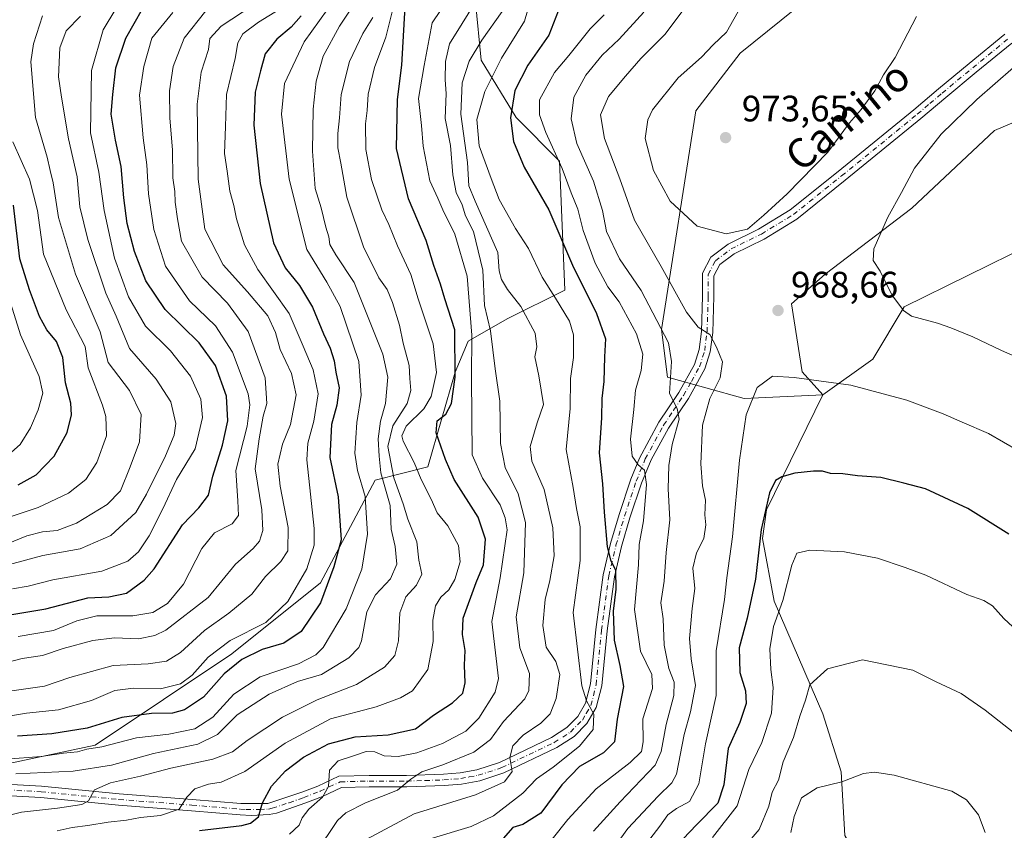
# Model space of a CAD drawing. Units: metres. Extents: x 655101 to 658571, y 4734802 to 4737193.
# Drawn here: x 657751 to 658019, y 4735019 to 4735239 of the extents above; entities that cross this region are included whole.
import ezdxf
from ezdxf.enums import TextEntityAlignment as Align

# ---------------------------------------------------------------- set-up
doc = ezdxf.new("R2010")
doc.units = ezdxf.units.M
doc.header["$MEASUREMENT"] = 0
doc.linetypes.add('DGN Style 4', pattern=[2.638475, 1.318413, -0.659207, 0.001648, -0.659207])
for name, color, linetype, lineweight in [('Arbolado forestal CxS', 92, 'Continuous', 0), ('Camino Cxs', 7, 'Continuous', 0), ('Camino eje', 30, 'DGN Style 4', 13), ('Curva de nivel maestra', 30, 'Continuous', 30), ('Curva de nivel normal', 30, 'Continuous', 0), ('Matorral CxS', 135, 'Continuous', 0), ('Pastizal CxS', 92, 'Continuous', 0), ('Punto de cota en terreno', 7, 'Continuous', 0), ('Rótulo de punto de cota en terreno', 7, 'Continuous', 0), ('Texto cartográfico', 7, 'Continuous', 0)]:
    doc.layers.add(name, color=color, linetype=linetype, lineweight=lineweight)
doc.styles.add('Style-Arial', font='txt')

# ---------------------------------------------------------------- blocks, each defined once
blk = doc.blocks.new('5PATER')
at = {"layer": 'Punto de cota en terreno', "linetype": 'Continuous', "lineweight": 0}
h = blk.add_hatch(color=51, dxfattribs=at)
edge = h.paths.add_edge_path()
edge.add_ellipse((0, 0), major_axis=(-0.11, -0.111), ratio=0.999422, start_angle=0, end_angle=360)

msp = doc.modelspace()

# ---------------------------------------------------------------- linework, layer by layer
at = {"layer": 'Arbolado forestal CxS', "color": 92, "linetype": 'Continuous', "lineweight": 0}
for points in [[(657962.4633, 4735293.4695, 969.5082), (657961.7997, 4735241.9597, 971.6359), (657946.9907, 4735229.9759, 970.6165), (657934.8575, 4735214.2765, 971.9271), (657925.5889, 4735154.8239, 959.2531), (657927.2277, 4735141.8221, 958.4632), (657948.0055, 4735136.0891, 968.3052), (657969.4545, 4735137.0329, 970.2153)], [(657731.8115, 4735033.3163, 905.7703), (657771.5265, 4735041.7619, 903.2511), (657808.7355, 4735066.6429, 896.0263), (657832.8077, 4735085.9573, 898.4274), (657847.6999, 4735113.8725, 908.1011), (657862.0287, 4735117.4553, 921.3652), (657869.4721, 4735143.2345, 923.3773), (657872.9781, 4735151.6265, 926.272), (657883.5553, 4735157.7343, 937.4006), (657899.2863, 4735165.4737, 946.72), (657897.8535, 4735200.5921, 954.8913), (657886.0057, 4735212.4879, 950.1301), (657876.5451, 4735228.0327, 940.1083), (657873.4843, 4735259.7031, 925.6328), (657873.9417, 4735290.4603, 923.4364)], [(657731.8115, 4735033.3163, 905.7703), (657771.5265, 4735041.7619, 903.2511), (657808.7355, 4735066.6429, 896.0263), (657832.8077, 4735085.9573, 898.4274), (657847.6999, 4735113.8725, 908.1011), (657862.0287, 4735117.4553, 921.3652), (657869.4721, 4735143.2345, 923.3773), (657872.9781, 4735151.6265, 926.272), (657883.5553, 4735157.7343, 937.4006), (657899.2863, 4735165.4737, 946.72), (657897.8535, 4735200.5921, 954.8913), (657886.0057, 4735212.4879, 950.1301), (657876.5451, 4735228.0327, 940.1083), (657873.4843, 4735259.7031, 925.6328), (657873.9417, 4735290.4603, 923.4364)], [(657731.8115, 4735033.3163, 905.7703), (657771.5265, 4735041.7619, 903.2511), (657808.7355, 4735066.6429, 896.0263), (657832.8077, 4735085.9573, 898.4274), (657847.6999, 4735113.8725, 908.1011), (657862.0287, 4735117.4553, 921.3652), (657869.4721, 4735143.2345, 923.3773), (657872.9781, 4735151.6265, 926.272), (657883.5553, 4735157.7343, 937.4006), (657899.2863, 4735165.4737, 946.72), (657897.8535, 4735200.5921, 954.8913), (657886.0057, 4735212.4879, 950.1301), (657876.5451, 4735228.0327, 940.1083), (657873.4843, 4735259.7031, 925.6328)], [(657873.4843, 4735259.7031, 925.6328), (657876.5451, 4735228.0327, 940.1083), (657886.0057, 4735212.4879, 950.1301), (657897.8535, 4735200.5921, 954.8913), (657899.2863, 4735165.4737, 946.72), (657883.5553, 4735157.7343, 937.4006), (657872.9781, 4735151.6265, 926.272), (657869.4721, 4735143.2345, 923.3773), (657862.0287, 4735117.4553, 921.3652), (657847.6999, 4735113.8725, 908.1011), (657832.8077, 4735085.9573, 898.4274), (657808.7355, 4735066.6429, 896.0263), (657771.5265, 4735041.7619, 903.2511), (657731.8115, 4735033.3163, 905.7703)], [(657961.7997, 4735241.9597, 971.6359), (657946.9907, 4735229.9759, 970.6165), (657934.8575, 4735214.2765, 971.9271), (657925.5889, 4735154.8239, 959.2531), (657927.2277, 4735141.8221, 958.4632), (657948.0055, 4735136.0891, 968.3052), (657969.4545, 4735137.0329, 970.2153), (657954.0771, 4735105.7537, 973.8493), (657953.0721, 4735097.9869, 973.9381), (657956.2349, 4735080.9403, 977.4963), (657969.4225, 4735050.2769, 986.2933), (657974.4423, 4735034.5703, 988.9915), (657975.4439, 4735017.1755, 993.2147)], [(657975.4439, 4735017.1755, 993.2147), (657974.4423, 4735034.5703, 988.9915), (657969.4225, 4735050.2769, 986.2933), (657956.2349, 4735080.9403, 977.4963), (657953.0721, 4735097.9869, 973.9381), (657954.0771, 4735105.7537, 973.8493), (657969.4545, 4735137.0329, 970.2153), (657983.0585, 4735146.7565, 967.7089), (657991.5267, 4735161.0041, 964.7578), (658026.2105, 4735178.0363, 960.1672), (658053.3283, 4735176.1433, 957.3096), (658095.5799, 4735159.1103, 952.4385), (658112.6067, 4735143.3397, 950.7496), (658127.7415, 4735131.9847, 949.5355), (658149.8133, 4735123.7835, 948.2166), (658187.0201, 4735122.5213, 946.2548), (658199.6331, 4735117.4753, 945.4368), (658234.3167, 4735107.3813, 943.5934), (658245.0377, 4735111.1661, 942.9908), (658248.1907, 4735120.6289, 943.0714), (658240.8599, 4735132.6757, 943.8337), (658254.3687, 4735128.0847, 943.3505), (658267.2187, 4735124.1057, 942.627), (658275.6745, 4735118.6947, 941.4108)], [(658240.8599, 4735132.6757, 943.8337), (658248.1907, 4735120.6289, 943.0714), (658245.0377, 4735111.1661, 942.9908), (658234.3167, 4735107.3813, 943.5934), (658199.6331, 4735117.4753, 945.4368), (658187.0201, 4735122.5213, 946.2548), (658149.8133, 4735123.7835, 948.2166), (658127.7415, 4735131.9847, 949.5355), (658112.6067, 4735143.3397, 950.7496), (658095.5799, 4735159.1103, 952.4385), (658053.3283, 4735176.1433, 957.3096), (658026.2105, 4735178.0363, 960.1672), (657991.5267, 4735161.0041, 964.7578), (657983.0585, 4735146.7565, 967.7089), (657969.4545, 4735137.0329, 970.2153)], [(657969.4545, 4735137.0329, 970.2153), (657954.0771, 4735105.7537, 973.8493), (657953.0721, 4735097.9869, 973.9381), (657956.2349, 4735080.9403, 977.4963), (657969.4225, 4735050.2769, 986.2933), (657974.4423, 4735034.5703, 988.9915), (657975.4439, 4735017.1755, 993.2147), (657982.3799, 4735005.1899, 997.0642), (657968.5067, 4734981.8495, 1002.4018), (657965.9833, 4734952.2001, 1007.7894)], [(657969.4545, 4735137.0329, 970.2153), (657954.0771, 4735105.7537, 973.8493), (657953.0721, 4735097.9869, 973.9381), (657956.2349, 4735080.9403, 977.4963), (657969.4225, 4735050.2769, 986.2933), (657974.4423, 4735034.5703, 988.9915), (657975.4439, 4735017.1755, 993.2147), (657982.3799, 4735005.1899, 997.0642), (657968.5067, 4734981.8495, 1002.4018), (657965.9833, 4734952.2001, 1007.7894)]]:
    msp.add_polyline3d(points, dxfattribs=at)
at = {"layer": 'Camino Cxs', "color": 7, "linetype": 'Continuous', "lineweight": 0}
for points in [[(658020.8301, 4735232.7101, 966.3533), (658011.1701, 4735224.7901, 966.7798), (658002.8501, 4735217.9301, 967.0149), (657996.1201, 4735212.1801, 967.3225), (657975.5201, 4735195.4001, 968.7322), (657962.3601, 4735184.8501, 969.711), (657953.4701, 4735179.4101, 969.6375), (657945.3101, 4735175.4301, 969.5266), (657941.4201, 4735172.4801, 969.2883), (657939.8101, 4735169.4001, 969.6825), (657939.8101, 4735163.8001, 968.671), (657939.4801, 4735154.0301, 965.8023), (657938.8201, 4735148.7501, 964.6718), (657937.3501, 4735144.0901, 963.9031), (657932.9001, 4735136.0601, 962.468), (657927.4701, 4735128.0101, 961.9201), (657922.7301, 4735119.3601, 959.5995), (657920.1301, 4735113.0001, 957.4968), (657916.9801, 4735103.6101, 957.4109), (657914.6801, 4735095.8001, 957.1054), (657912.7701, 4735087.5701, 960.4227), (657910.7701, 4735072.8701, 959.279), (657909.3001, 4735057.9601, 947.1224), (657907.8201, 4735051.9901, 948.1643), (657905.3001, 4735047.6601, 947.3344), (657901.7901, 4735044.1301, 947.775), (657897.1501, 4735041.1501, 944.4657), (657882.7101, 4735034.2401, 947.5696), (657876.1301, 4735032.0801, 941.696), (657871.2201, 4735031.1801, 940.5345), (657866.4401, 4735030.7901, 940.0164), (657856.3001, 4735030.4601, 937.2798), (657846.0701, 4735030.4701, 934.5669), (657838.5601, 4735030.2701, 932.8472), (657833.3501, 4735027.8201, 935.5927), (657828.8201, 4735026.0701, 932.3509), (657820.8701, 4735023.3001, 929.1557), (657818.9101, 4735022.8801, 928.3302), (657814.0001, 4735022.6501, 926.101), (657810.9601, 4735022.8401, 924.9867), (657797.7401, 4735023.9401, 922.7256), (657777.8701, 4735025.4701, 921.3031), (657756.7601, 4735027.5801, 916.0155), (657741.9701, 4735028.3601, 914.6261)], [(658020.8301, 4735232.7101, 966.3533), (658011.1701, 4735224.7901, 966.7798), (658002.8501, 4735217.9301, 967.0149), (657996.1201, 4735212.1801, 967.3225), (657975.5201, 4735195.4001, 968.7322), (657962.3601, 4735184.8501, 969.711), (657953.4701, 4735179.4101, 969.6375), (657945.3101, 4735175.4301, 969.5266), (657941.4201, 4735172.4801, 969.2883), (657939.8101, 4735169.4001, 969.6825), (657939.8101, 4735163.8001, 968.671), (657939.4801, 4735154.0301, 965.8023), (657938.8201, 4735148.7501, 964.6718), (657937.3501, 4735144.0901, 963.9031), (657932.9001, 4735136.0601, 962.468), (657927.4701, 4735128.0101, 961.9201), (657922.7301, 4735119.3601, 959.5995), (657920.1301, 4735113.0001, 957.4968), (657916.9801, 4735103.6101, 957.4109), (657914.6801, 4735095.8001, 957.1054), (657912.7701, 4735087.5701, 960.4227), (657910.7701, 4735072.8701, 959.279), (657909.3001, 4735057.9601, 947.1224), (657907.8201, 4735051.9901, 948.1643), (657905.3001, 4735047.6601, 947.3344), (657901.7901, 4735044.1301, 947.775), (657897.1501, 4735041.1501, 944.4657), (657882.7101, 4735034.2401, 947.5696), (657876.1301, 4735032.0801, 941.696), (657871.2201, 4735031.1801, 940.5345), (657866.4401, 4735030.7901, 940.0164), (657856.3001, 4735030.4601, 937.2798), (657846.0701, 4735030.4701, 934.5669), (657838.5601, 4735030.2701, 932.8472), (657833.3501, 4735027.8201, 935.5927), (657828.8201, 4735026.0701, 932.3509), (657820.8701, 4735023.3001, 929.1557), (657818.9101, 4735022.8801, 928.3302), (657814.0001, 4735022.6501, 926.101), (657810.9601, 4735022.8401, 924.9867), (657797.7401, 4735023.9401, 922.7256), (657777.8701, 4735025.4701, 921.3031), (657756.7601, 4735027.5801, 916.0155), (657741.9701, 4735028.3601, 914.6261)], [(657742.1901, 4735031.4401, 912.2425), (657757.0001, 4735030.6601, 917.0125), (657778.1401, 4735028.5501, 918.9693), (657797.9901, 4735027.0201, 921.0186), (657811.1801, 4735025.9201, 924.1454), (657818.5101, 4735025.9501, 926.9231), (657827.7501, 4735028.9701, 929.8378), (657832.1301, 4735030.6601, 932.4024), (657837.8301, 4735033.3401, 931.0846), (657846.0301, 4735033.5601, 933.4421), (657856.2501, 4735033.5501, 935.3372), (657866.2601, 4735033.8801, 938.3787), (657870.8101, 4735034.2501, 939.0751), (657875.3701, 4735035.0801, 939.8579), (657881.5601, 4735037.1101, 941.0265), (657895.6401, 4735043.8501, 943.044), (657899.8401, 4735046.5501, 944.7756), (657902.8301, 4735049.5601, 944.8711), (657904.9301, 4735053.1601, 946.0871), (657906.2501, 4735058.4901, 946.1608), (657907.7001, 4735073.2301, 953.7363), (657909.7301, 4735088.1301, 955.1113), (657911.6901, 4735096.5901, 953.3932), (657914.0301, 4735104.5401, 955.5765), (657917.2301, 4735114.0801, 954.7374), (657919.5901, 4735119.8501, 957.2823), (657924.8301, 4735129.6201, 960.3968), (657930.2601, 4735137.6801, 962.6239), (657934.5001, 4735145.3201, 964.3937), (657935.7901, 4735149.4101, 964.6788), (657936.4001, 4735154.2701, 965.3687), (657936.7201, 4735163.8501, 967.6278), (657936.7201, 4735170.1601, 968.8927), (657939.0001, 4735174.5201, 969.1278), (657943.6801, 4735178.0701, 969.6784), (657951.9801, 4735182.1201, 969.798), (657960.5801, 4735187.3801, 969.5415), (657973.5901, 4735197.8101, 968.8349), (657994.1401, 4735214.5501, 967.7564), (658000.8601, 4735220.3001, 967.4274), (658009.2101, 4735227.1801, 966.9811), (658018.9701, 4735235.1801, 966.6348)], [(657742.1901, 4735031.4401, 912.2425), (657757.0001, 4735030.6601, 917.0125), (657778.1401, 4735028.5501, 918.9693), (657797.9901, 4735027.0201, 921.0186), (657811.1801, 4735025.9201, 924.1454), (657818.5101, 4735025.9501, 926.9231), (657827.7501, 4735028.9701, 929.8378), (657832.1301, 4735030.6601, 932.4024), (657837.8301, 4735033.3401, 931.0846), (657846.0301, 4735033.5601, 933.4421), (657856.2501, 4735033.5501, 935.3372), (657866.2601, 4735033.8801, 938.3787), (657870.8101, 4735034.2501, 939.0751), (657875.3701, 4735035.0801, 939.8579), (657881.5601, 4735037.1101, 941.0265), (657895.6401, 4735043.8501, 943.044), (657899.8401, 4735046.5501, 944.7756), (657902.8301, 4735049.5601, 944.8711), (657904.9301, 4735053.1601, 946.0871), (657906.2501, 4735058.4901, 946.1608), (657907.7001, 4735073.2301, 953.7363), (657909.7301, 4735088.1301, 955.1113), (657911.6901, 4735096.5901, 953.3932), (657914.0301, 4735104.5401, 955.5765), (657917.2301, 4735114.0801, 954.7374), (657919.5901, 4735119.8501, 957.2823), (657924.8301, 4735129.6201, 960.3968), (657930.2601, 4735137.6801, 962.6239), (657934.5001, 4735145.3201, 964.3937), (657935.7901, 4735149.4101, 964.6788), (657936.4001, 4735154.2701, 965.3687), (657936.7201, 4735163.8501, 967.6278), (657936.7201, 4735170.1601, 968.8927), (657939.0001, 4735174.5201, 969.1278), (657943.6801, 4735178.0701, 969.6784), (657951.9801, 4735182.1201, 969.798), (657960.5801, 4735187.3801, 969.5415), (657973.5901, 4735197.8101, 968.8349), (657994.1401, 4735214.5501, 967.7564), (658000.8601, 4735220.3001, 967.4274), (658009.2101, 4735227.1801, 966.9811), (658018.9701, 4735235.1801, 966.6348)]]:
    msp.add_polyline3d(points, dxfattribs=at)
at = {"layer": 'Camino eje', "color": 30, "linetype": 'DGN Style 4', "lineweight": 13}
msp.add_polyline3d([(657742.0801, 4735029.9001, 913.4638), (657756.8801, 4735029.1201, 916.4821), (657778.0051, 4735027.0101, 919.7444), (657797.8651, 4735025.4801, 921.8655), (657811.0701, 4735024.3801, 924.5647), (657812.5901, 4735024.2851, 925.0254), (657816.2551, 4735024.3001, 926.598), (657818.7101, 4735024.4151, 927.5996), (657819.6901, 4735024.6251, 927.9018), (657824.3101, 4735026.1351, 929.0067), (657828.2851, 4735027.5201, 931.0755), (657832.7401, 4735029.2401, 934.2049), (657838.1951, 4735031.8051, 931.6454), (657846.0501, 4735032.0151, 933.5167), (657856.2751, 4735032.0051, 935.8637), (657861.2801, 4735032.1701, 937.9149), (657866.3501, 4735032.3351, 938.1853), (657871.0151, 4735032.7151, 938.9518), (657873.2951, 4735033.1301, 939.6466), (657875.7501, 4735033.5801, 940.5644), (657882.1351, 4735035.6751, 944.1438), (657896.3951, 4735042.5001, 943.0606), (657900.8151, 4735045.3401, 945.953), (657904.0651, 4735048.6101, 945.9808), (657905.1151, 4735050.4101, 946.6051), (657906.3751, 4735052.5751, 946.8428), (657907.7751, 4735058.2251, 946.1066), (657909.2351, 4735073.0501, 956.5311), (657911.2501, 4735087.8501, 957.7085), (657913.1851, 4735096.1951, 954.413), (657915.5051, 4735104.0751, 956.3867), (657918.6801, 4735113.5401, 955.8957), (657921.1601, 4735119.6051, 958.2992), (657923.7801, 4735124.4901, 960.7315), (657926.1501, 4735128.8151, 960.9476), (657928.8651, 4735132.8451, 960.778), (657931.5801, 4735136.8701, 962.0774), (657933.7001, 4735140.6901, 963.5628), (657935.9251, 4735144.7051, 964.1088), (657937.3051, 4735149.0801, 964.2428), (657937.9401, 4735154.1501, 965.3249), (657938.2651, 4735163.8251, 968.0151), (657938.2651, 4735169.7801, 969.1336), (657940.2101, 4735173.5001, 969.1818), (657944.4951, 4735176.7501, 969.5837), (657952.7251, 4735180.7651, 969.6884), (657961.4701, 4735186.1151, 969.5916), (657974.5551, 4735196.6051, 968.7597), (657995.1301, 4735213.3651, 967.5304), (657998.4951, 4735216.2401, 967.2889), (658001.8551, 4735219.1151, 967.1777), (658010.1901, 4735225.9851, 966.8795), (658019.9001, 4735233.9451, 966.4715)], dxfattribs=at)
at = {"layer": 'Curva de nivel maestra', "color": 30, "linetype": 'Continuous', "lineweight": 30, "flags": 128}
for points, elevation in [([(657748.95, 4735077.3601), (657758.19, 4735078.9001), (657769.6, 4735081.8401), (657775.3, 4735082.1201), (657780.1, 4735083.1201), (657784.9, 4735086.6101), (657787.63, 4735089.7201), (657795.28, 4735101.6901), (657799.72, 4735106.2901), (657802.39, 4735109.7701), (657803.54, 4735114.9601), (657806.2, 4735123.3501), (657807.68, 4735130.0201), (657807.32, 4735136.6901), (657804.26, 4735145.0401), (657799.81, 4735151.2401), (657790.6, 4735160.2601), (657785.33, 4735168.0901), (657782.27, 4735176.0001), (657780.3, 4735183.6901), (657779.33, 4735190.6301), (657778.65, 4735199.1201), (657777.07, 4735206.3001), (657775.95, 4735213.3501), (657776.37, 4735218.6901), (657777.17, 4735225.9901), (657779.93, 4735234.0801), (657784.46, 4735242.0201)], 875), ([(657799.95, 4735018.5501), (657811.47, 4735019.9301), (657813.79, 4735020.5401), (657815.99, 4735022.3001), (657817.09, 4735026.1301), (657819.51, 4735030.6101), (657823.34, 4735034.8301), (657828.2, 4735038.5201), (657835.06, 4735042.1601), (657842.25, 4735044.0901), (657851.26, 4735044.6301), (657858.67, 4735046.2301), (657863.6, 4735049.9101), (657868.7, 4735053.2901), (657871.53, 4735055.9201), (657872.19, 4735058.6901), (657871.98, 4735063.5801), (657872.22, 4735067.5601), (657871.44, 4735071.8601), (657871.67, 4735076.3401), (657875.18, 4735086.0201), (657877.17, 4735090.7901), (657877.73, 4735097.7701), (657875.72, 4735103.7501), (657869.17, 4735114.0401), (657866.81, 4735119.4701), (657864.28, 4735126.7201), (657864.58, 4735129.9601), (657866.96, 4735131.7901), (657868.46, 4735134.6801), (657869.5, 4735141.8901), (657869.4, 4735154.7401), (657866.66, 4735163.1201), (657865.51, 4735167.1401), (657863.7, 4735172.2601), (657861.58, 4735179.0501), (657856.74, 4735190.3501), (657853.47, 4735204.0201), (657853.82, 4735217.3501), (657854.98, 4735226.6901), (657855.84, 4735242.5901)], 925), ([(657897.45, 4735241.4201), (657894.92, 4735234.8601), (657889.22, 4735226.7101), (657885.7, 4735219.7801), (657884.5, 4735212.3601), (657885.33, 4735205.9401), (657888.23, 4735198.9801), (657894.92, 4735187.3901), (657901.34, 4735172.3101), (657907.93, 4735159.1501), (657910.35, 4735152.3001), (657910.09, 4735147.3501), (657909.86, 4735140.6901), (657909.31, 4735136.0201), (657909.23, 4735130.8201), (657908.62, 4735121.3201), (657909.49, 4735112.8301), (657909.94, 4735105.1001), (657910.8, 4735095.7201), (657911.7, 4735092.1501), (657913.07, 4735089.4001), (657913.15, 4735084.2101), (657912.38, 4735078.2601), (657912.68, 4735070.3201), (657914.23, 4735063.4501), (657915.25, 4735057.7201), (657913.51, 4735048.8201), (657912.82, 4735042.6901), (657909.77, 4735039.6901), (657903.31, 4735036.0201), (657898.51, 4735031.0201), (657892.76, 4735023.3201), (657887.82, 4735020.2401), (657885.13, 4735019.3601), (657882.47, 4735016.3601)], 950), ([(657827.6, 4735240.1501), (657824.86, 4735237.0401), (657820.96, 4735233.8201), (657817.76, 4735229.7901), (657816.49, 4735225.2001), (657815.1, 4735219.3401), (657814.69, 4735210.4101), (657816.45, 4735194.5001), (657820.1, 4735178.4101), (657823.22, 4735171.5901), (657827.13, 4735166.7901), (657830.71, 4735160.9401), (657833.63, 4735153.6601), (657835.5, 4735149.7801), (657836.55, 4735146.2701), (657837.02, 4735143.2001), (657837.92, 4735138.9701), (657837.32, 4735134.2001), (657835.8, 4735129.0201), (657835.37, 4735120.0201), (657837.62, 4735109.3501), (657838.45, 4735097.5801), (657836.48, 4735090.2501), (657832.88, 4735080.5201), (657827.62, 4735072.6701), (657822.87, 4735069.5001), (657817, 4735067.7601), (657811.48, 4735065.1101), (657806.66, 4735061.2101), (657801.02, 4735054.8501), (657795.89, 4735051.4001), (657792.6, 4735050.5001), (657786.91, 4735050.4001), (657778.82, 4735049.3201), (657769.35, 4735046.4201), (657759.8, 4735044.8801), (657750.47, 4735044.2201)], 900), ([(657750.6, 4735112.5401), (657755.51, 4735115.3301), (657760.42, 4735120.3601), (657763.99, 4735126.8301), (657765.17, 4735131.5701), (657764.98, 4735134.7501), (657763.52, 4735140.3401), (657762.8, 4735147.1801), (657761.05, 4735151.5701), (657758.39, 4735154.7501), (657756.39, 4735158.4001), (657753.69, 4735165.5801), (657751.08, 4735174.0201), (657749.32, 4735188.6401)], 850), ([(658020.02, 4735099.1601), (658008.86, 4735106.1601), (657997.32, 4735111.4601), (657991.48, 4735113.0501), (657985.21, 4735114.5601), (657978.83, 4735115.0601), (657974.9, 4735115.5501), (657971.56, 4735115.6301), (657969.34, 4735116.2501), (657966.86, 4735116.3201), (657961.78, 4735115.7601), (657958.27, 4735114.7701), (657956.6, 4735113.7601), (657954.9, 4735110.4201), (657952.7, 4735100.4501), (657951.11, 4735086.8801), (657948.87, 4735076.3501), (657946.68, 4735068.2401), (657946.89, 4735061.5801), (657948.44, 4735056.5201), (657948.61, 4735053.1001), (657946.85, 4735047.9301), (657943.7, 4735040.8901), (657942.52, 4735030.9701), (657940.9, 4735025.9701), (657935.06, 4735020.1001), (657926.06, 4735010.6101)], 975)]:
    msp.add_lwpolyline(points, dxfattribs=dict(at, elevation=elevation))
at = {"layer": 'Curva de nivel normal', "color": 30, "linetype": 'Continuous', "lineweight": 0, "flags": 128}
for points, elevation in [([(657749.96, 4735033.9901), (657765.63, 4735034.7401), (657775.99, 4735036.3101), (657787.47, 4735039.5301), (657799.5, 4735042.0401), (657804.8, 4735044.7101), (657810.19, 4735050.0701), (657818.89, 4735055.6401), (657826.57, 4735059.1201), (657833.07, 4735060.9601), (657840.54, 4735065.5101), (657843.23, 4735068.3201), (657843.95, 4735070.1801), (657845.42, 4735078.0501), (657847.8, 4735082.6601), (657851.85, 4735086.9901), (657853.63, 4735091.0401), (657853.12, 4735095.8501), (657852.02, 4735100.5301), (657851.81, 4735106.9401), (657849.28, 4735115.8501), (657848.76, 4735120.4001), (657848.54, 4735125.0501), (657849.2, 4735129.8601), (657850.51, 4735134.7401), (657851.14, 4735141.8801), (657849.8, 4735148.0701), (657841.98, 4735167.5901), (657837, 4735175.1501), (657835.42, 4735177.9701), (657835.13, 4735180.0301), (657834.28, 4735182.6801), (657833.02, 4735187.9301), (657831.42, 4735193.1401), (657830.68, 4735203.3501), (657830.84, 4735214.7201), (657831.64, 4735222.3201), (657833.58, 4735229.1101), (657838.05, 4735237.3501), (657845.88, 4735249.2501)], 910), ([(657869.96, 4735248.4101), (657863.2, 4735238.1801), (657861.01, 4735226.6601), (657859.5, 4735217.6601), (657860.34, 4735210.2601), (657860.75, 4735204.6901), (657862.54, 4735195.2901), (657864.79, 4735190.5701), (657866.11, 4735187.3901), (657869.35, 4735180.7801), (657872.7, 4735169.3301), (657873.96, 4735153.3001), (657873.86, 4735141.6901), (657874.1, 4735120.7001), (657876.87, 4735114.3701), (657881.72, 4735107.1201), (657883.09, 4735103.5901), (657883.63, 4735100.3801), (657881.7, 4735087.2501), (657879.45, 4735075.4101), (657881.28, 4735059.9001), (657880.33, 4735056.1901), (657875.94, 4735049.0801), (657872.39, 4735045.5901), (657865.99, 4735042.2301), (657859.05, 4735039.6801), (657853.94, 4735038.6901), (657850.17, 4735038.9201), (657847.59, 4735040.0101), (657845.3, 4735040.0601), (657841.81, 4735038.8501), (657837.65, 4735037.5501), (657835.3, 4735034.9801), (657834.98, 4735030.5201), (657833.39, 4735027.6601), (657829.64, 4735024.3501), (657827.85, 4735022.0201), (657827.07, 4735020.0001), (657824.38, 4735017.5501)], 930), ([(657817.43, 4735245.0201), (657805.83, 4735237.3501), (657802.76, 4735233.9701), (657802.42, 4735230.9501), (657800.41, 4735224.8201), (657799.31, 4735216.0601), (657799.6, 4735195.7401), (657801.39, 4735182.1401), (657806.33, 4735172.3701), (657813.03, 4735165.0801), (657818.5, 4735158.5201), (657820.6, 4735154.0101), (657821.87, 4735149.3701), (657825, 4735142.8301), (657826.22, 4735137.0601), (657824.69, 4735129.0201), (657822.52, 4735123.6401), (657821.27, 4735118.1701), (657821.84, 4735112.2101), (657824.05, 4735100.9801), (657823.99, 4735094.5901), (657822.1, 4735091.6901), (657817.89, 4735087.6901), (657814.17, 4735082.8001), (657807.9, 4735077.7001), (657801.3, 4735072.9301), (657794.78, 4735067.0001), (657790.99, 4735064.6301), (657785.98, 4735063.8801), (657776.49, 4735063.4801), (657764.72, 4735060.2001), (657757.75, 4735057.8401), (657748.92, 4735056.5501)], 890), ([(657852.91, 4735243.3501), (657850.63, 4735234.3501), (657847.57, 4735226.0501), (657845.8, 4735218.8101), (657845.56, 4735214.3401), (657845.12, 4735210.7901), (657845.2, 4735203.7801), (657846.7, 4735195.6401), (657849.5, 4735187.3501), (657851.38, 4735183.3701), (657853.81, 4735177.5601), (657857.37, 4735169.7801), (657859.37, 4735163.1201), (657863.48, 4735150.9001), (657864.39, 4735143.1401), (657862.94, 4735136.5801), (657860.93, 4735133.2601), (657856.15, 4735128.5501), (657854.96, 4735125.9401), (657855.3, 4735124.4701), (657858.27, 4735118.6401), (657860.23, 4735114.0501), (657862.89, 4735108.6401), (657864.58, 4735104.9801), (657867.43, 4735101.4501), (657870.37, 4735096.1001), (657870.82, 4735091.6001), (657869.38, 4735086.8001), (657867.77, 4735084.0501), (657865.52, 4735082.0201), (657864.1, 4735079.6901), (657863.41, 4735075.7601), (657863.47, 4735069.9701), (657862.07, 4735062.3401), (657857.87, 4735056.5201), (657854.6, 4735054.6701), (657847.94, 4735052.2101), (657835.6, 4735048.9701), (657823.27, 4735042.3101), (657812.27, 4735034.6301), (657805.85, 4735031.7201), (657802.41, 4735031.2101), (657798.68, 4735029.9301), (657796.48, 4735027.6801), (657794.45, 4735024.3801), (657789.31, 4735022.6701), (657783.94, 4735022.1001), (657780.09, 4735021.3401), (657775.13, 4735020.8501), (657769.6, 4735019.9601), (657765.27, 4735019.4301), (657761.27, 4735018.4801)], 920), ([(657875.84, 4735245.3201), (657871.32, 4735238.0601), (657867.9, 4735232.5001), (657866.84, 4735227.7201), (657866.75, 4735222.6901), (657867.03, 4735219.0201), (657866.77, 4735212.2401), (657868.22, 4735204.9001), (657868.86, 4735196.9101), (657869.74, 4735192.1001), (657871.37, 4735188.6801), (657872.26, 4735185.7101), (657874.49, 4735181.5001), (657876.94, 4735171.0001), (657877.48, 4735161.3201), (657879.05, 4735154.4901), (657880.36, 4735144.1201), (657881.61, 4735135.3201), (657881.76, 4735123.8001), (657883.07, 4735117.3001), (657886.56, 4735110.1601), (657888.6, 4735102.3001), (657888.17, 4735088.6801), (657886.06, 4735076.6801), (657887.05, 4735068.2301), (657889.7, 4735061.2301), (657889.47, 4735056.6101), (657888.36, 4735054.3601), (657882.64, 4735048.2201), (657879.09, 4735043.3501), (657874.54, 4735039.8501), (657866.11, 4735036.4601), (657860.36, 4735034.5601), (657857.38, 4735032.5001), (657853.81, 4735029.5601), (657845.09, 4735026.0701), (657839.76, 4735023.3801), (657837.48, 4735021.2901), (657831.6, 4735012.5401)], 935), ([(657862.69, 4735016.2701), (657873.84, 4735019.6801), (657879.88, 4735022.5201), (657887.84, 4735028.7601), (657891.6, 4735032.6401), (657896.08, 4735035.8001), (657903.23, 4735041.5201), (657906.99, 4735046.0801), (657907.16, 4735050.2001), (657905.16, 4735053.8401), (657903.93, 4735057.9601), (657901.51, 4735077.8401), (657903.44, 4735091.9801), (657903.44, 4735101.1801), (657902.47, 4735106.1601), (657901.54, 4735111.8901), (657899.64, 4735122.1601), (657900.71, 4735133.3501), (657900.79, 4735141.4801), (657901.68, 4735147.2401), (657901.62, 4735153.3701), (657900.52, 4735157.0601), (657896.78, 4735163.3501), (657893.14, 4735169.0101), (657889.43, 4735176.8401), (657885.88, 4735182.3001), (657881.4, 4735190.1501), (657879.21, 4735195.8801), (657875.97, 4735204.7401), (657875.34, 4735211.9001), (657877.54, 4735219.5301), (657882.04, 4735228.5801), (657888.34, 4735238.6901), (657889.78, 4735243.6901)], 945), ([(657741.8, 4735062.8401), (657751.73, 4735065.3401), (657757.26, 4735066.1701), (657762.88, 4735068.0701), (657770.97, 4735070.2601), (657776.87, 4735070.9601), (657783.38, 4735070.7001), (657787.82, 4735071.5801), (657790.74, 4735073.0401), (657802.3, 4735081.9201), (657809.69, 4735090.9601), (657814.51, 4735095.2801), (657816.23, 4735097.2501), (657817.15, 4735100.2001), (657816.87, 4735105.8001), (657815.08, 4735116.9101), (657816.18, 4735125.1301), (657817.28, 4735131.2101), (657818.22, 4735134.6901), (657817.77, 4735141.6601), (657813.18, 4735154.2401), (657807.54, 4735161.9901), (657800.63, 4735169.0201), (657795, 4735178.8401), (657793.96, 4735184.9501), (657793.36, 4735189.4501), (657793.24, 4735192.3301), (657792.68, 4735196.1001), (657792.56, 4735203.6401), (657791.91, 4735212.2601), (657791.82, 4735219.7701), (657792.79, 4735226.3501), (657795.77, 4735234.0201), (657801.64, 4735241.5201)], 885), ([(657742.92, 4735048.8801), (657752.94, 4735050.4401), (657761.6, 4735051.4301), (657770.6, 4735053.9201), (657776.94, 4735056.6501), (657782.03, 4735057.2701), (657789.31, 4735057.0601), (657794.75, 4735058.4901), (657797.98, 4735060.7801), (657802.31, 4735065.6901), (657808.31, 4735070.2201), (657817.98, 4735075.1301), (657823.96, 4735080.8801), (657829.09, 4735089.6901), (657831.08, 4735096.1301), (657831.16, 4735100.6901), (657829.12, 4735119.3501), (657829.36, 4735123.8901), (657831.02, 4735129.9301), (657832.25, 4735137.3101), (657830.84, 4735143.8101), (657828.14, 4735150.3201), (657824.34, 4735159.1801), (657815.84, 4735171.1401), (657812.15, 4735177.8401), (657810.04, 4735184.9001), (657809.29, 4735188.5301), (657808.16, 4735192.4401), (657807.42, 4735197.8701), (657806.7, 4735202.7301), (657806.99, 4735210.0201), (657807.28, 4735218.6901), (657809.64, 4735228.5001), (657810.34, 4735232.7501), (657811.74, 4735235.1901), (657815.94, 4735238.3901), (657823.24, 4735242.8101)], 895), ([(657747.34, 4735038.0001), (657756.9, 4735038.6701), (657762.97, 4735039.5601), (657766.76, 4735039.9601), (657769.34, 4735040.7201), (657773.38, 4735041.3301), (657782.81, 4735043.7301), (657791.64, 4735044.7801), (657798.68, 4735046.2101), (657803.6, 4735049.4301), (657809.27, 4735055.6201), (657816.41, 4735060.3901), (657826.84, 4735063.9001), (657831.6, 4735066.3201), (657833.59, 4735068.3601), (657839.86, 4735078.8601), (657844.06, 4735089.6401), (657845.6, 4735099.1501), (657845, 4735109.4101), (657842.89, 4735116.5101), (657842.18, 4735121.2201), (657842.72, 4735129.5001), (657843.93, 4735136.9201), (657843.26, 4735146.1301), (657838.15, 4735161.0901), (657834.55, 4735167.7201), (657829.12, 4735176.5401), (657824.28, 4735195.6901), (657822.21, 4735213.3501), (657823.05, 4735221.6901), (657828.36, 4735233.0201), (657834.61, 4735241.7401)], 905), ([(657749.06, 4735084.2701), (657753.38, 4735085.0501), (657760.06, 4735086.7501), (657773.34, 4735089.0801), (657780.44, 4735091.8401), (657783.38, 4735094.3501), (657786.26, 4735098.6901), (657789.98, 4735106.0201), (657793.7, 4735114.0201), (657798.73, 4735122.3501), (657800.76, 4735130.9101), (657800.26, 4735135.9101), (657797.52, 4735142.1001), (657792.06, 4735149.0201), (657785.28, 4735155.6901), (657780.64, 4735163.7201), (657776.82, 4735174.1801), (657774.03, 4735187.2201), (657772.61, 4735197.6401), (657770.33, 4735208.3301), (657770.59, 4735225.2701), (657773.78, 4735236.2901), (657777.21, 4735242.0201)], 870), ([(657792.68, 4735241.0701), (657787, 4735234.0201), (657784.76, 4735226.3701), (657783.62, 4735218.5201), (657784.59, 4735206.9201), (657785.61, 4735199.5801), (657786.08, 4735191.6901), (657787.49, 4735182.0201), (657790.67, 4735172.0001), (657797.26, 4735162.5801), (657804.27, 4735155.8001), (657808.93, 4735148.6401), (657813.15, 4735137.3501), (657813.67, 4735134.3601), (657812.9, 4735128.5701), (657809.79, 4735116.4701), (657810.34, 4735108.1901), (657810.51, 4735104.2601), (657808.85, 4735101.9401), (657804.02, 4735099.5301), (657800.6, 4735095.2801), (657795.59, 4735085.5201), (657791.2, 4735080.2701), (657787.25, 4735077.8201), (657781.8, 4735076.9701), (657771.99, 4735076.9101), (657766.6, 4735075.6301), (657760.22, 4735072.9201), (657750.6, 4735071.3301)], 880), ([(657845.27, 4735016.1101), (657858.27, 4735023.1001), (657875, 4735028.3001), (657882.9, 4735031.8001), (657884.92, 4735034.6101), (657884.32, 4735038.4001), (657885.11, 4735041.5801), (657887.91, 4735044.4801), (657892.76, 4735047.7401), (657895.32, 4735050.3001), (657896.92, 4735054.4701), (657897.95, 4735061.0001), (657896.87, 4735064.4901), (657894.23, 4735068.3901), (657893.34, 4735074.3501), (657893.97, 4735081.3501), (657895.24, 4735086.5801), (657896.34, 4735093.2401), (657896.02, 4735100.9101), (657893.7, 4735111.3501), (657890.34, 4735119.0201), (657889.87, 4735123.0201), (657891.79, 4735129.4801), (657893.44, 4735134.4301), (657892.22, 4735142.2601), (657891.1, 4735147.3501), (657891.7, 4735150.1401), (657891.17, 4735153.8101), (657887.36, 4735161.1001), (657883.7, 4735165.7401), (657882.02, 4735168.4201), (657881.46, 4735170.8201), (657881.06, 4735175.7901), (657874.93, 4735189.6801), (657873.18, 4735193.9301), (657872.79, 4735200.2001), (657870.99, 4735213.4201), (657871.36, 4735221.8601), (657873.26, 4735227.8001), (657876.7, 4735233.5001), (657882.27, 4735241.2601)], 940), ([(657907.04, 4735018.3501), (657914.3, 4735026.3501), (657923.8, 4735036.3501), (657925.44, 4735040.1001), (657926.88, 4735047.3801), (657928.92, 4735055.2601), (657929.01, 4735058.9001), (657927.57, 4735062.6001), (657926.3, 4735069.0101), (657926.01, 4735076.1701), (657925.38, 4735080.5301), (657926.29, 4735086.3501), (657926.83, 4735094.1901), (657927.81, 4735103.0301), (657927.42, 4735111.5201), (657927.54, 4735117.8401), (657928.5, 4735123.5601), (657930.34, 4735130.4201), (657929.87, 4735133.3501), (657927.78, 4735137.4401), (657928.28, 4735146.0901), (657927.44, 4735151.1801), (657920.05, 4735165.4701), (657914.12, 4735174.0701), (657910.59, 4735181.5001), (657909.54, 4735187.1601), (657907.04, 4735195.1201), (657902.56, 4735205.4001), (657900.96, 4735212.1001), (657901.73, 4735218.0201), (657904.98, 4735224.0201), (657909.46, 4735229.4601), (657914.01, 4735233.7501), (657920.73, 4735241.0901)], 960), ([(657931.11, 4735241.2101), (657926.53, 4735235.1101), (657919.98, 4735228.5401), (657915.76, 4735223.6901), (657911.18, 4735218.2301), (657909, 4735213.2001), (657910.04, 4735206.7901), (657914.21, 4735195.7801), (657918.22, 4735184.5501), (657925.46, 4735171.9101), (657932.32, 4735159.5001), (657935.58, 4735155.4501), (657938.7, 4735153.4901), (657940.56, 4735150.0001), (657942.15, 4735146.0201), (657941.54, 4735141.6901), (657938.73, 4735136.0201), (657936.67, 4735128.8401), (657936.29, 4735118.3201), (657936.71, 4735112.2701), (657937.49, 4735108.3901), (657937.31, 4735104.4401), (657937.58, 4735101.6901), (657937.04, 4735098.0201), (657935.04, 4735094.0801), (657934.07, 4735089.9401), (657934.61, 4735084.4201), (657933.94, 4735078.9701), (657933.19, 4735070.8201), (657933.67, 4735065.3001), (657934.84, 4735058.0401), (657933.48, 4735050.8501), (657931.72, 4735044.6501), (657929.62, 4735033.9001), (657928.36, 4735031.5001), (657924.62, 4735027.9301), (657916.39, 4735019.1601), (657907.47, 4735006.6701)], 965), ([(657947.21, 4735242.7201), (657943.27, 4735235.6501), (657939.6, 4735232.2201), (657936.45, 4735228.8401), (657930.1, 4735223.2201), (657923.1, 4735214.5501), (657921.81, 4735211.8801), (657921.14, 4735206.7701), (657923.38, 4735198.0701), (657927.9, 4735189.7301), (657935.25, 4735182.9401), (657943.16, 4735180.8401), (657948.98, 4735182.1301), (657953.39, 4735185.9501), (657959.78, 4735191.6901), (657970.76, 4735203.0201), (657976.7, 4735211.0201), (657979.89, 4735214.6901), (657983.6, 4735219.6901), (657985.96, 4735224.0901), (657989.13, 4735228.7801), (657994.94, 4735239.9601)], 970), ([(657740.41, 4735020.7501), (657751.56, 4735023.5401), (657761.37, 4735024.6501), (657767.93, 4735025.6101), (657769.77, 4735026.6501), (657771.36, 4735029.5901), (657775.7, 4735031.5001), (657783.92, 4735033.3401), (657792.14, 4735035.5501), (657803.55, 4735037.9401), (657808.94, 4735039.9301), (657812.91, 4735043.0601), (657822.49, 4735049.3801), (657831.91, 4735054.0801), (657842.6, 4735058.2901), (657850.27, 4735063.0001), (657853.09, 4735066.1401), (657854.05, 4735070.1501), (657854.44, 4735077.7901), (657856.03, 4735082.0801), (657858.95, 4735085.3001), (657860.36, 4735088.2401), (657859.58, 4735092.0601), (657859.08, 4735097.0401), (657856.6, 4735103.2001), (657855.31, 4735107.3901), (657852.78, 4735114.4501), (657851.17, 4735123.0201), (657852.48, 4735128.6001), (657856.4, 4735134.6701), (657857.43, 4735138.2101), (657857.15, 4735141.5201), (657856.97, 4735145.0501), (657855.31, 4735151.0601), (657854.28, 4735156.0301), (657852.45, 4735162.2001), (657850.94, 4735165.6901), (657848.68, 4735168.8501), (657844.54, 4735177.3001), (657839.98, 4735190.8201), (657838.36, 4735200.0901), (657837.56, 4735204.2301), (657837.53, 4735208.1201), (657838, 4735212.3801), (657838.49, 4735218.6901), (657840.77, 4735227.6901), (657844.36, 4735235.3501), (657847.07, 4735239.6901)], 915), ([(657746.91, 4735090.5201), (657757.3, 4735093.4001), (657767.53, 4735095.2101), (657775.81, 4735098.8201), (657782.62, 4735105.0201), (657785.5, 4735110.0201), (657790.72, 4735120.4401), (657793.08, 4735126.0901), (657793.46, 4735129.2901), (657792.1, 4735135.1801), (657788.2, 4735141.2801), (657780.88, 4735149.6301), (657777.28, 4735158.4101), (657774.45, 4735164.6601), (657769.55, 4735179.3301), (657767.42, 4735188.2001), (657766.63, 4735196.3401), (657764.34, 4735206.6901), (657762.46, 4735218.0401), (657761.6, 4735223.5101), (657761.98, 4735231.4101), (657763.64, 4735236.0301), (657767.54, 4735240.0301)], 865), ([(657747.94, 4735096.6601), (657752.97, 4735098.7301), (657757.27, 4735099.8401), (657761.27, 4735100.1201), (657766.46, 4735102.1401), (657774.87, 4735107.2201), (657778.47, 4735110.9801), (657781.07, 4735117.5101), (657783.66, 4735124.3101), (657784.04, 4735131.7101), (657780.93, 4735138.2401), (657775.12, 4735145.8701), (657772.94, 4735154.1901), (657766.26, 4735169.8401), (657761.56, 4735185.3101), (657760.12, 4735194.6801), (657759.33, 4735198.0301), (657758.55, 4735201.6501), (657755.34, 4735212.4501), (657754.11, 4735227.6201), (657754.79, 4735232.5001), (657757.22, 4735240.1101)], 860), ([(657909.97, 4735240.3701), (657906.14, 4735236.6101), (657900.38, 4735229.3501), (657896.49, 4735224.6901), (657892.35, 4735217.2401), (657892.43, 4735213.2101), (657894.1, 4735208.4301), (657898.52, 4735198.5901), (657900.97, 4735191.9701), (657902.83, 4735187.5801), (657904.28, 4735181.7001), (657907.51, 4735172.8601), (657910.98, 4735166.4601), (657914.03, 4735162.3801), (657918.76, 4735153.6001), (657920.48, 4735148.0801), (657920.06, 4735143.6901), (657918.51, 4735138.3501), (657918.01, 4735133.0201), (657917.13, 4735125.0201), (657917.57, 4735120.3301), (657919.19, 4735118.0501), (657920.98, 4735116.5601), (657921.45, 4735112.6601), (657920.67, 4735102.7801), (657919.52, 4735096.3801), (657919.35, 4735090.7901), (657918.26, 4735078.6801), (657919.9, 4735067.3101), (657922.9, 4735060.9901), (657923.08, 4735057.1701), (657920.45, 4735048.9401), (657920.54, 4735042.7201), (657920.17, 4735040.0201), (657917.06, 4735037.0501), (657907.84, 4735029.9201), (657900.09, 4735021.5701), (657895.88, 4735016.1801)], 955), ([(658029.58, 4735143.9901), (658018.06, 4735149.1401), (658010.2, 4735152.8601), (658004.2, 4735155.2801), (658000.58, 4735156.5801), (657993.51, 4735158.4801), (657991.41, 4735160.0001), (657988.24, 4735164.2101), (657985.03, 4735170.6701), (657983.13, 4735173.5501), (657983.29, 4735176.7501), (657987.1, 4735185.3701), (657990.86, 4735192.0601), (657994.33, 4735198.6801), (658001.62, 4735207.9101), (658011.27, 4735217.4001), (658021.27, 4735226.0401)], 965), ([(657749.16, 4735205.8601), (657753.69, 4735195.7301), (657755.88, 4735187.2001), (657757.49, 4735175.3201), (657763.66, 4735160.2101), (657768.84, 4735150.1701), (657769.67, 4735144.4201), (657773.57, 4735134.2501), (657774.51, 4735131.1401), (657774.68, 4735125.9001), (657772.04, 4735118.6801), (657769.04, 4735114.0701), (657764.31, 4735110.3001), (657756.1, 4735106.4201), (657749.04, 4735104.0801)], 855), ([(657747.18, 4735120.0301), (657751.14, 4735123.5301), (657753.99, 4735128.0401), (657756.06, 4735132.9401), (657757.37, 4735137.5001), (657756.3, 4735142.0201), (657751.3, 4735153.3501), (657748.14, 4735163.2801)], 845), ([(658026.7, 4735119.4501), (658014.47, 4735126.5601), (658007.28, 4735129.6201), (658002.2, 4735131.9201), (657992.3, 4735135.6401), (657977.02, 4735139.6801), (657961.68, 4735141.7701), (657955.79, 4735142.1701), (657951.57, 4735139.0101), (657948.55, 4735131.6501), (657946.8, 4735119.2901), (657944.89, 4735098.4301), (657943.31, 4735087.2901), (657942.67, 4735081.3801), (657940.47, 4735067.4701), (657940.46, 4735055.3301), (657937.56, 4735042.1301), (657935.72, 4735031.3001), (657933.19, 4735026.4401), (657929.64, 4735024.5501), (657927.31, 4735022.8201), (657925.08, 4735019.7501), (657920.55, 4735013.8901)], 970), ([(658023.54, 4735071.7401), (658018.65, 4735076.2201), (658015.55, 4735079.6401), (658013.21, 4735081.1601), (658008.62, 4735082.7901), (657997.45, 4735088.0101), (657991.8, 4735090.0901), (657984.27, 4735092.6801), (657975.3, 4735094.3801), (657965.86, 4735094.7801), (657962.4, 4735093.9601), (657960.98, 4735090.7701), (657958.52, 4735081.1201), (657955.99, 4735074.0201), (657955.04, 4735068.0201), (657955.26, 4735062.3501), (657955.9, 4735057.4701), (657955.5, 4735050.4701), (657952.86, 4735042.4701), (657949.28, 4735035.1701), (657946.15, 4735025.3001), (657939.42, 4735016.6601)], 980), ([(658030.8, 4735014.9601), (658027.66, 4735020.2201), (658026.35, 4735025.0501), (658025.4, 4735030.8201), (658022.56, 4735043.0301), (658021.23, 4735045.3101), (658013.55, 4735051.3001), (658007.06, 4735055.8001), (658000.26, 4735059.0101), (657993.89, 4735062.1901), (657980.22, 4735064.9701), (657970.66, 4735062.5701), (657965.92, 4735058.1901), (657964.69, 4735054.0201), (657963.16, 4735049.6901), (657961.5, 4735043.8201), (657958.65, 4735037.2101), (657957.35, 4735032.3001), (657955.68, 4735028.9601), (657954.76, 4735025.1701), (657952.12, 4735018.8401), (657948.4, 4735014.5201)], 985), ([(658013.61, 4735018.0201), (658011.76, 4735022.8501), (658008.46, 4735026.8801), (658004.54, 4735029.2901), (657988.86, 4735033.6101), (657983.44, 4735034.4801), (657980.52, 4735034.0501), (657974.61, 4735031.8301), (657967.86, 4735030.1801), (657963.61, 4735027.4801), (657961.64, 4735022.4001), (657960.72, 4735018.0201)], 990)]:
    msp.add_lwpolyline(points, dxfattribs=dict(at, elevation=elevation))
at = {"layer": 'Matorral CxS', "color": 135, "linetype": 'Continuous', "lineweight": 0}
for points in [[(658035.6711, 4735217.1475, 961.2616), (658016.1209, 4735208.9469, 962.8501), (657993.6319, 4735187.8245, 964.2337), (657970.0849, 4735169.8361, 967.197), (657960.9089, 4735161.8375, 968.0329), (657963.7785, 4735143.3409, 969.4283), (657969.4545, 4735137.0329, 970.2153), (657948.0055, 4735136.0891, 968.3052), (657927.2277, 4735141.8221, 958.4632), (657925.5889, 4735154.8239, 959.2531), (657934.8575, 4735214.2765, 971.9271), (657946.9907, 4735229.9759, 970.6165), (657961.7997, 4735241.9597, 971.6359), (657962.4633, 4735293.4695, 969.5082), (657978.2769, 4735285.5769, 969.7862), (657993.3075, 4735279.3143, 968.674), (658003.3277, 4735274.9303, 968.1365), (658010.8429, 4735272.4251, 967.4547), (658016.4793, 4735266.7889, 967.7164), (658017.7317, 4735263.6575, 968.1052), (658018.3579, 4735256.1423, 967.8202), (658021.4891, 4735248.6273, 967.3641)], [(657962.4633, 4735293.4695, 969.5082), (657961.7997, 4735241.9597, 971.6359), (657946.9907, 4735229.9759, 970.6165), (657934.8575, 4735214.2765, 971.9271), (657925.5889, 4735154.8239, 959.2531), (657927.2277, 4735141.8221, 958.4632), (657948.0055, 4735136.0891, 968.3052), (657969.4545, 4735137.0329, 970.2153)], [(658240.8599, 4735132.6757, 943.8337), (658213.0931, 4735145.0067, 946.293), (658179.8715, 4735150.1477, 948.392), (658146.4647, 4735160.3659, 950.4164), (658121.0739, 4735177.2345, 953.1289), (658100.0085, 4735197.4395, 955.6962), (658082.5545, 4735205.6993, 956.7797), (658053.5189, 4735217.9843, 959.5536), (658052.5773, 4735217.9401, 959.6026), (658035.6711, 4735217.1475, 961.2616), (658016.1209, 4735208.9469, 962.8501), (657993.6319, 4735187.8245, 964.2337), (657970.0849, 4735169.8361, 967.197), (657960.9089, 4735161.8375, 968.0329), (657963.7785, 4735143.3409, 969.4283), (657969.4545, 4735137.0329, 970.2153)]]:
    msp.add_polyline3d(points, dxfattribs=at)
at = {"layer": 'Pastizal CxS', "color": 92, "linetype": 'Continuous', "lineweight": 0}
for points in [[(658240.8599, 4735132.6757, 943.8337), (658213.0931, 4735145.0067, 946.293), (658179.8715, 4735150.1477, 948.392), (658146.4647, 4735160.3659, 950.4164), (658121.0739, 4735177.2345, 953.1289), (658100.0085, 4735197.4395, 955.6962), (658082.5545, 4735205.6993, 956.7797), (658053.5189, 4735217.9843, 959.5536), (658052.5773, 4735217.9401, 959.6026), (658035.6711, 4735217.1475, 961.2616), (658016.1209, 4735208.9469, 962.8501), (657993.6319, 4735187.8245, 964.2337), (657970.0849, 4735169.8361, 967.197), (657960.9089, 4735161.8375, 968.0329), (657963.7785, 4735143.3409, 969.4283), (657969.4545, 4735137.0329, 970.2153)], [(658026.2105, 4735178.0363, 960.1672), (657991.5267, 4735161.0041, 964.7578), (657983.0585, 4735146.7565, 967.7089), (657969.4545, 4735137.0329, 970.2153), (657963.7785, 4735143.3409, 969.4283), (657960.9089, 4735161.8375, 968.0329), (657970.0849, 4735169.8361, 967.197), (657993.6319, 4735187.8245, 964.2337), (658016.1209, 4735208.9469, 962.8501), (658035.6711, 4735217.1475, 961.2616)], [(658240.8599, 4735132.6757, 943.8337), (658248.1907, 4735120.6289, 943.0714), (658245.0377, 4735111.1661, 942.9908), (658234.3167, 4735107.3813, 943.5934), (658199.6331, 4735117.4753, 945.4368), (658187.0201, 4735122.5213, 946.2548), (658149.8133, 4735123.7835, 948.2166), (658127.7415, 4735131.9847, 949.5355), (658112.6067, 4735143.3397, 950.7496), (658095.5799, 4735159.1103, 952.4385), (658053.3283, 4735176.1433, 957.3096), (658026.2105, 4735178.0363, 960.1672), (657991.5267, 4735161.0041, 964.7578), (657983.0585, 4735146.7565, 967.7089), (657969.4545, 4735137.0329, 970.2153)]]:
    msp.add_polyline3d(points, dxfattribs=at)

# ---------------------------------------------------------------- block references
at = {"layer": 'Punto de cota en terreno', "color": 7, "linetype": 'Continuous', "lineweight": 0, "xscale": 10, "yscale": 10, "zscale": 10}
for p in [(657943, 4735207, 973.65), (657957.25, 4735159.99, 968.66)]:
    msp.add_blockref('5PATER', p, dxfattribs=at)

# ---------------------------------------------------------------- texts
at = {"layer": 'Rótulo de punto de cota en terreno', "color": 7, "linetype": 'Continuous', "lineweight": 0, "style": 'Style-Arial'}
for s, p in [('973,65', (657947.4097, 4735211.4097)), ('968,66', (657960.7778, 4735163.5178))]:
    msp.add_text(s, height=7, dxfattribs=at).set_placement(p)
at = {"layer": 'Texto cartográfico', "color": 7, "linetype": 'Continuous', "lineweight": 0, "style": 'Style-Arial'}
msp.add_text('Camino', height=8, rotation=39.168065, dxfattribs=at).set_placement((657976.1472, 4735212.9166), align=Align.MIDDLE_CENTER)

doc.saveas('drawing.dxf')
